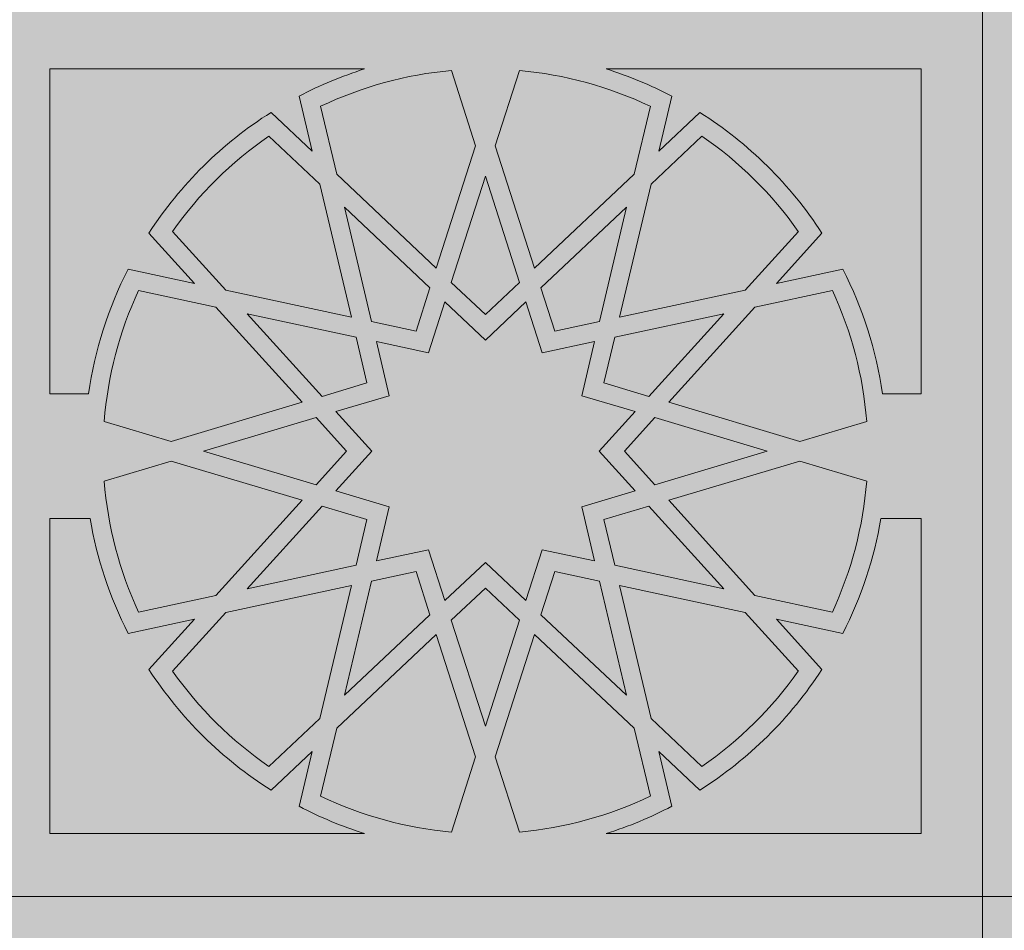
# Model space of a CAD drawing. Units: millimetres. Extents: x 2323 to 2856, y 1354 to 1600.
# Drawn here: x 2628 to 2629, y 1404 to 1405 of the extents above; entities that cross this region are included whole.
import ezdxf

# ---------------------------------------------------------------- set-up
doc = ezdxf.new("R2010")
doc.units = ezdxf.units.MM
doc.layers.get('0').update_dxf_attribs({"lineweight": 5})
doc.layers.add('cotation', color=20, linetype='Continuous', lineweight=5)
doc.layers.add('nord', color=8, linetype='Continuous', lineweight=5)

msp = doc.modelspace()

# ---------------------------------------------------------------- hatches: boundary and pattern name
at = {"layer": 'cotation', "ltscale": 0.005}
h = msp.add_hatch(color=252, dxfattribs=at)
h.paths.add_polyline_path([(2628.6807, 1405.2258), (2627.6308, 1405.2258), (2627.6308, 1404.281), (2628.6807, 1404.281)])
h.paths.add_polyline_path([(2628.0286, 1405.1545, 0.04429), (2627.9595, 1405.1257), (2627.9732, 1405.0679), (2627.9299, 1405.1087, 0.108254), (2627.8011, 1404.9813), (2627.8492, 1404.9282), (2627.7791, 1404.9433, 0.082096), (2627.7373, 1404.8117), (2627.6965, 1404.8117), (2627.6965, 1405.1545)], flags=16)
h.paths.add_polyline_path([(2627.9277, 1405.0837), (2627.9814, 1405.033), (2628.0147, 1404.8926), (2627.8822, 1404.9211), (2627.826, 1404.9831, -0.089314)], flags=16)
h.paths.add_polyline_path([(2627.9822, 1405.1151, -0.089314), (2628.1202, 1405.1529), (2628.1458, 1405.0733), (2628.1043, 1404.9443), (2627.9992, 1405.0433)], flags=16)
h.paths.add_polyline_path([(2627.7901, 1404.9208), (2627.8718, 1404.9032), (2627.9628, 1404.8027), (2627.8245, 1404.7612), (2627.7538, 1404.7824, -0.089314)], flags=16)
h.paths.add_polyline_path([(2628.0075, 1405.0085), (2628.0976, 1404.9235), (2628.0829, 1404.8779), (2628.036, 1404.888)], flags=16)
h.paths.add_polyline_path([(2627.9048, 1404.8961), (2628.0197, 1404.8714), (2628.0311, 1404.8232), (2627.9837, 1404.8089)], flags=16)
h.paths.add_polyline_path([(2628.1561, 1405.0412), (2628.1922, 1404.9293), (2628.1561, 1404.8954), (2628.1201, 1404.9293)], flags=16)
h.paths.add_polyline_path([(2628.1665, 1405.0733), (2628.1921, 1405.1529, -0.089314), (2628.3301, 1405.1151), (2628.3131, 1405.0433), (2628.208, 1404.9443)], flags=16)
h.paths.add_polyline_path([(2628.041, 1404.8668), (2628.0962, 1404.8549), (2628.1134, 1404.9086), (2628.1561, 1404.8683), (2628.1989, 1404.9086), (2628.2161, 1404.8549), (2628.2713, 1404.8668), (2628.2578, 1404.8096), (2628.314, 1404.7928), (2628.2761, 1404.751), (2628.314, 1404.7092), (2628.2578, 1404.6923), (2628.2713, 1404.6352), (2628.2161, 1404.6471), (2628.1989, 1404.5934), (2628.1561, 1404.6336), (2628.1134, 1404.5934), (2628.0962, 1404.6471), (2628.041, 1404.6352), (2628.0545, 1404.6923), (2627.9983, 1404.7092), (2628.0362, 1404.751), (2627.9983, 1404.7928), (2628.0545, 1404.8096)], flags=16)
h.paths.add_polyline_path([(2627.9774, 1404.7865), (2628.0096, 1404.751), (2627.9774, 1404.7154), (2627.8588, 1404.751)], flags=16)
h.paths.add_polyline_path([(2627.8245, 1404.7407), (2627.9628, 1404.6993), (2627.8718, 1404.5988), (2627.7901, 1404.5812, -0.089314), (2627.7538, 1404.7195)], flags=16)
h.paths.add_polyline_path([(2628.2147, 1404.9235), (2628.3048, 1405.0085), (2628.2763, 1404.888), (2628.2294, 1404.8779)], flags=16)
h.paths.add_polyline_path([(2628.2837, 1405.1545), (2628.6159, 1405.1545), (2628.6159, 1404.8117), (2628.5751, 1404.8117, 0.082109), (2628.5333, 1404.9433), (2628.4631, 1404.9282), (2628.5112, 1404.9813, 0.108254), (2628.3824, 1405.1087), (2628.3391, 1405.0679), (2628.3528, 1405.1257, 0.04429)], flags=16)
h.paths.add_polyline_path([(2627.7389, 1404.68, 0.075947), (2627.7791, 1404.5587), (2627.8492, 1404.5737), (2627.8011, 1404.5206, 0.108254), (2627.9299, 1404.3933), (2627.9732, 1404.4341), (2627.9595, 1404.3762, 0.04429), (2628.0286, 1404.3474), (2627.6965, 1404.3474), (2627.6965, 1404.68)], flags=16)
h.paths.add_polyline_path([(2627.9837, 1404.693), (2628.0311, 1404.6788), (2628.0197, 1404.6306), (2627.9048, 1404.6059)], flags=16)
h.paths.add_polyline_path([(2628.3309, 1405.033), (2628.3846, 1405.0837, -0.089314), (2628.4863, 1404.9831), (2628.4301, 1404.9211), (2628.2976, 1404.8926)], flags=16)
h.paths.add_polyline_path([(2628.2926, 1404.8714), (2628.4075, 1404.8961), (2628.3286, 1404.8089), (2628.2812, 1404.8232)], flags=16)
h.paths.add_polyline_path([(2628.0147, 1404.6094), (2627.9814, 1404.4689), (2627.9277, 1404.4183, -0.089314), (2627.826, 1404.5189), (2627.8822, 1404.5808)], flags=16)
h.paths.add_polyline_path([(2628.036, 1404.614), (2628.0829, 1404.6241), (2628.0976, 1404.5784), (2628.0075, 1404.4935)], flags=16)
h.paths.add_polyline_path([(2628.3027, 1404.751), (2628.3349, 1404.7865), (2628.4535, 1404.751), (2628.3349, 1404.7154)], flags=16)
h.paths.add_polyline_path([(2628.3495, 1404.8027), (2628.4405, 1404.9032), (2628.5222, 1404.9208, -0.089314), (2628.5585, 1404.7824), (2628.4878, 1404.7612)], flags=16)
h.paths.add_polyline_path([(2628.1561, 1404.6066), (2628.1922, 1404.5726), (2628.1561, 1404.4607), (2628.1201, 1404.5726)], flags=16)
h.paths.add_polyline_path([(2628.1043, 1404.5577), (2628.1458, 1404.4286), (2628.1202, 1404.349, -0.089314), (2627.9822, 1404.3868), (2627.9992, 1404.4586)], flags=16)
h.paths.add_polyline_path([(2628.2812, 1404.6788), (2628.3286, 1404.693), (2628.4075, 1404.6059), (2628.2926, 1404.6306)], flags=16)
h.paths.add_polyline_path([(2628.2294, 1404.6241), (2628.2763, 1404.614), (2628.3048, 1404.4935), (2628.2147, 1404.5784)], flags=16)
h.paths.add_polyline_path([(2628.3495, 1404.6993), (2628.4878, 1404.7407), (2628.5585, 1404.7195, -0.089314), (2628.5222, 1404.5812), (2628.4405, 1404.5988)], flags=16)
h.paths.add_polyline_path([(2628.208, 1404.5577), (2628.3131, 1404.4586), (2628.3301, 1404.3868, -0.089314), (2628.1921, 1404.349), (2628.1665, 1404.4286)], flags=16)
h.paths.add_polyline_path([(2628.2976, 1404.6094), (2628.4301, 1404.5808), (2628.4863, 1404.5189, -0.089314), (2628.3846, 1404.4183), (2628.3309, 1404.4689)], flags=16)
h.paths.add_polyline_path([(2628.4631, 1404.5737), (2628.5333, 1404.5586, 0.075961), (2628.5735, 1404.68), (2628.6159, 1404.68), (2628.6159, 1404.3474), (2628.2837, 1404.3474, 0.04429), (2628.3528, 1404.3762), (2628.3391, 1404.4341), (2628.3824, 1404.3933, 0.108254), (2628.5112, 1404.5206)], flags=16)
h = msp.add_hatch(color=252, dxfattribs=at)
h.paths.add_polyline_path([(2629.7301, 1405.2258), (2628.6807, 1405.2258), (2628.6807, 1404.281), (2629.7301, 1404.281)])
h.paths.add_polyline_path([(2629.0784, 1405.1545, 0.04429), (2629.0093, 1405.1257), (2629.023, 1405.0679), (2628.9797, 1405.1087, 0.108254), (2628.8509, 1404.9813), (2628.899, 1404.9282), (2628.829, 1404.9433, 0.082096), (2628.7871, 1404.8117), (2628.7464, 1404.8117), (2628.7464, 1405.1545)], flags=16)
h.paths.add_polyline_path([(2628.9776, 1405.0837), (2629.0313, 1405.033), (2629.0645, 1404.8926), (2628.932, 1404.9211), (2628.8759, 1404.9831, -0.089314)], flags=16)
h.paths.add_polyline_path([(2629.0321, 1405.1151, -0.089314), (2629.17, 1405.1529), (2629.1956, 1405.0733), (2629.1541, 1404.9443), (2629.0491, 1405.0433)], flags=16)
h.paths.add_polyline_path([(2629.0573, 1405.0085), (2629.1474, 1404.9235), (2629.1327, 1404.8779), (2629.0858, 1404.888)], flags=16)
h.paths.add_polyline_path([(2628.9216, 1404.9032), (2629.0126, 1404.8027), (2628.8743, 1404.7612), (2628.8037, 1404.7824, -0.089314), (2628.8399, 1404.9208)], flags=16)
h.paths.add_polyline_path([(2628.9546, 1404.8961), (2629.0695, 1404.8713), (2629.0809, 1404.8232), (2629.0335, 1404.8089)], flags=16)
h.paths.add_polyline_path([(2629.2419, 1405.1529, -0.089314), (2629.3799, 1405.1151), (2629.3629, 1405.0433), (2629.2579, 1404.9443), (2629.2163, 1405.0733)], flags=16)
h.paths.add_polyline_path([(2629.206, 1405.0412), (2629.242, 1404.9293), (2629.206, 1404.8954), (2629.1699, 1404.9293)], flags=16)
h.paths.add_polyline_path([(2629.0908, 1404.8668), (2629.146, 1404.8549), (2629.1633, 1404.9086), (2629.206, 1404.8683), (2629.2487, 1404.9086), (2629.266, 1404.8549), (2629.3211, 1404.8668), (2629.3076, 1404.8096), (2629.3638, 1404.7928), (2629.326, 1404.751), (2629.3638, 1404.7092), (2629.3076, 1404.6923), (2629.3211, 1404.6352), (2629.266, 1404.6471), (2629.2487, 1404.5934), (2629.206, 1404.6336), (2629.1633, 1404.5934), (2629.146, 1404.6471), (2629.0908, 1404.6352), (2629.1044, 1404.6923), (2629.0481, 1404.7092), (2629.086, 1404.751), (2629.0481, 1404.7928), (2629.1044, 1404.8096)], flags=16)
h.paths.add_polyline_path([(2629.0272, 1404.7865), (2629.0594, 1404.751), (2629.0272, 1404.7154), (2628.9086, 1404.751)], flags=16)
h.paths.add_polyline_path([(2629.3335, 1405.1545), (2629.6657, 1405.1545), (2629.6657, 1404.8117), (2629.6249, 1404.8117, 0.082109), (2629.5831, 1404.9433), (2629.5129, 1404.9282), (2629.561, 1404.9813, 0.108254), (2629.4322, 1405.1087), (2629.3889, 1405.0679), (2629.4026, 1405.1257, 0.04429)], flags=16)
h.paths.add_polyline_path([(2629.2645, 1404.9235), (2629.3546, 1405.0085), (2629.3261, 1404.888), (2629.2792, 1404.8779)], flags=16)
h.paths.add_polyline_path([(2628.8743, 1404.7407), (2629.0126, 1404.6993), (2628.9216, 1404.5987), (2628.8399, 1404.5811, -0.089314), (2628.8037, 1404.7195)], flags=16)
h.paths.add_polyline_path([(2629.3807, 1405.033), (2629.4344, 1405.0837, -0.089314), (2629.5361, 1404.9831), (2629.48, 1404.9211), (2629.3474, 1404.8926)], flags=16)
h.paths.add_polyline_path([(2629.0335, 1404.693), (2629.0809, 1404.6788), (2629.0695, 1404.6306), (2628.9546, 1404.6059)], flags=16)
h.paths.add_polyline_path([(2628.7887, 1404.68, 0.075947), (2628.829, 1404.5587), (2628.899, 1404.5737), (2628.8509, 1404.5206, 0.108254), (2628.9797, 1404.3933), (2629.023, 1404.4341), (2629.0093, 1404.3762, 0.04429), (2629.0784, 1404.3474), (2628.7464, 1404.3474), (2628.7464, 1404.68)], flags=16)
h.paths.add_polyline_path([(2629.3424, 1404.8713), (2629.4573, 1404.8961), (2629.3784, 1404.8089), (2629.331, 1404.8232)], flags=16)
h.paths.add_polyline_path([(2629.0645, 1404.6094), (2629.0313, 1404.4689), (2628.9776, 1404.4183, -0.089314), (2628.8759, 1404.5189), (2628.932, 1404.5808)], flags=16)
h.paths.add_polyline_path([(2629.0858, 1404.614), (2629.1327, 1404.6241), (2629.1474, 1404.5784), (2629.0573, 1404.4935)], flags=16)
h.paths.add_polyline_path([(2629.3847, 1404.7865), (2629.5033, 1404.751), (2629.3847, 1404.7154), (2629.3525, 1404.751)], flags=16)
h.paths.add_polyline_path([(2629.3993, 1404.8027), (2629.4903, 1404.9032), (2629.572, 1404.9208, -0.089314), (2629.6083, 1404.7824), (2629.5376, 1404.7612)], flags=16)
h.paths.add_polyline_path([(2629.206, 1404.6066), (2629.242, 1404.5726), (2629.206, 1404.4607), (2629.1699, 1404.5726)], flags=16)
h.paths.add_polyline_path([(2629.331, 1404.6788), (2629.3784, 1404.693), (2629.4573, 1404.6059), (2629.3424, 1404.6306)], flags=16)
h.paths.add_polyline_path([(2629.2792, 1404.6241), (2629.3261, 1404.614), (2629.3546, 1404.4935), (2629.2645, 1404.5784)], flags=16)
h.paths.add_polyline_path([(2629.1541, 1404.5577), (2629.1956, 1404.4286), (2629.17, 1404.349, -0.089314), (2629.0321, 1404.3868), (2629.0491, 1404.4586)], flags=16)
h.paths.add_polyline_path([(2629.3993, 1404.6993), (2629.5376, 1404.7407), (2629.6083, 1404.7195, -0.089314), (2629.572, 1404.5811), (2629.4903, 1404.5987)], flags=16)
h.paths.add_polyline_path([(2629.2579, 1404.5577), (2629.3629, 1404.4586), (2629.3799, 1404.3868, -0.089314), (2629.2419, 1404.349), (2629.2163, 1404.4286)], flags=16)
h.paths.add_polyline_path([(2629.3474, 1404.6094), (2629.48, 1404.5808), (2629.5361, 1404.5189, -0.089314), (2629.4344, 1404.4183), (2629.3807, 1404.4689)], flags=16)
h.paths.add_polyline_path([(2629.5129, 1404.5737), (2629.5831, 1404.5586, 0.075961), (2629.6233, 1404.68), (2629.6657, 1404.68), (2629.6657, 1404.3474), (2629.3335, 1404.3474, 0.04429), (2629.4026, 1404.3762), (2629.3889, 1404.4341), (2629.4322, 1404.3933, 0.108254), (2629.561, 1404.5206)], flags=16)
h = msp.add_hatch(color=252, dxfattribs=at)
h.set_gradient(color1=(116, 251, 170), rotation=180, one_color=1, tint=1, name='CURVED')
h.paths.add_polyline_path([(2627.9299, 1405.1087, 0.108254), (2627.8011, 1404.9813), (2627.8492, 1404.9282), (2627.7791, 1404.9433, 0.082096), (2627.7373, 1404.8117), (2627.6965, 1404.8117), (2627.6965, 1405.1545), (2628.0286, 1405.1545, 0.04429), (2627.9595, 1405.1257), (2627.9732, 1405.0679)])
h = msp.add_hatch(color=252, dxfattribs=at)
h.set_gradient(color1=(116, 251, 170), rotation=180, one_color=1, tint=1, name='CURVED')
h.paths.add_polyline_path([(2628.1458, 1405.0733), (2628.1202, 1405.1529, 0.089314), (2627.9822, 1405.1151), (2627.9992, 1405.0433), (2628.1043, 1404.9443)])
h = msp.add_hatch(color=252, dxfattribs=at)
h.set_gradient(color1=(116, 251, 170), rotation=180, one_color=1, tint=1, name='CURVED')
h.paths.add_polyline_path([(2628.3301, 1405.1151, 0.089314), (2628.1921, 1405.1529), (2628.1665, 1405.0733), (2628.208, 1404.9443), (2628.3131, 1405.0433)])
h = msp.add_hatch(color=252, dxfattribs=at)
h.set_gradient(color1=(116, 251, 170), rotation=180, one_color=1, tint=1, name='CURVED')
h.paths.add_polyline_path([(2628.6159, 1405.1545), (2628.2837, 1405.1545, -0.04429), (2628.3528, 1405.1257), (2628.3391, 1405.0679), (2628.3824, 1405.1087, -0.108254), (2628.5112, 1404.9813), (2628.4631, 1404.9282), (2628.5333, 1404.9433, -0.082109), (2628.5751, 1404.8117), (2628.6159, 1404.8117)])
h = msp.add_hatch(color=252, dxfattribs=at)
h.set_gradient(color1=(116, 251, 170), rotation=180, one_color=1, tint=1, name='CURVED')
h.paths.add_polyline_path([(2627.9814, 1405.033), (2627.9277, 1405.0837, 0.089314), (2627.826, 1404.9831), (2627.8822, 1404.9211), (2628.0147, 1404.8926)], flags=17)
h = msp.add_hatch(color=252, dxfattribs=at)
h.set_gradient(color1=(116, 251, 170), rotation=180, one_color=1, tint=1, name='CURVED')
h.paths.add_polyline_path([(2628.4863, 1404.9831, 0.089314), (2628.3846, 1405.0837), (2628.3309, 1405.033), (2628.2976, 1404.8926), (2628.4301, 1404.9211)], flags=17)
h = msp.add_hatch(color=252, dxfattribs=at)
h.set_gradient(color1=(116, 251, 170), rotation=180, one_color=1, tint=1, name='CURVED')
h.paths.add_polyline_path([(2628.1561, 1405.0412), (2628.1201, 1404.9293), (2628.1561, 1404.8954), (2628.1922, 1404.9293)])
h = msp.add_hatch(color=252, dxfattribs=at)
h.set_gradient(color1=(116, 251, 170), rotation=180, one_color=1, tint=1, name='CURVED')
h.paths.add_polyline_path([(2628.0075, 1405.0085), (2628.036, 1404.888), (2628.0829, 1404.8779), (2628.0976, 1404.9235)])
h = msp.add_hatch(color=252, dxfattribs=at)
h.set_gradient(color1=(116, 251, 170), rotation=180, one_color=1, tint=1, name='CURVED')
h.paths.add_polyline_path([(2628.3048, 1405.0085), (2628.2147, 1404.9235), (2628.2294, 1404.8779), (2628.2763, 1404.888)])
h = msp.add_hatch(color=252, dxfattribs=at)
h.set_gradient(color1=(116, 251, 170), rotation=180, one_color=1, tint=1, name='CURVED')
h.paths.add_polyline_path([(2627.8718, 1404.9032), (2627.7901, 1404.9208, 0.089314), (2627.7538, 1404.7824), (2627.8245, 1404.7612), (2627.9628, 1404.8027)])
h = msp.add_hatch(color=252, dxfattribs=at)
h.set_gradient(color1=(116, 251, 170), rotation=180, one_color=1, tint=1, name='CURVED')
h.paths.add_polyline_path([(2628.5222, 1404.9208), (2628.4405, 1404.9032), (2628.3495, 1404.8027), (2628.4878, 1404.7612), (2628.5585, 1404.7824, 0.089314)])
h = msp.add_hatch(color=252, dxfattribs=at)
h.set_gradient(color1=(116, 251, 170), rotation=180, one_color=1, tint=1, name='CURVED')
h.paths.add_polyline_path([(2628.314, 1404.7928), (2628.2578, 1404.8096), (2628.2713, 1404.8668), (2628.2161, 1404.8549), (2628.1989, 1404.9086), (2628.1561, 1404.8683), (2628.1134, 1404.9086), (2628.0962, 1404.8549), (2628.041, 1404.8668), (2628.0545, 1404.8096), (2627.9983, 1404.7928), (2628.0362, 1404.751), (2627.9983, 1404.7092), (2628.0545, 1404.6923), (2628.041, 1404.6352), (2628.0962, 1404.6471), (2628.1134, 1404.5934), (2628.1561, 1404.6336), (2628.1989, 1404.5934), (2628.2161, 1404.6471), (2628.2713, 1404.6352), (2628.2578, 1404.6923), (2628.314, 1404.7092), (2628.2761, 1404.751)])
h = msp.add_hatch(color=252, dxfattribs=at)
h.set_gradient(color1=(116, 251, 170), rotation=180, one_color=1, tint=1, name='CURVED')
h.paths.add_polyline_path([(2628.0197, 1404.8714), (2627.9048, 1404.8961), (2627.9837, 1404.8089), (2628.0311, 1404.8232)])
h = msp.add_hatch(color=252, dxfattribs=at)
h.set_gradient(color1=(116, 251, 170), rotation=180, one_color=1, tint=1, name='CURVED')
h.paths.add_polyline_path([(2628.4075, 1404.8961), (2628.2926, 1404.8714), (2628.2812, 1404.8232), (2628.3286, 1404.8089)])
h = msp.add_hatch(color=252, dxfattribs=at)
h.set_gradient(color1=(116, 251, 170), rotation=180, one_color=1, tint=1, name='CURVED')
h.paths.add_polyline_path([(2627.9774, 1404.7865), (2627.8588, 1404.751), (2627.9774, 1404.7154), (2628.0096, 1404.751)])
h = msp.add_hatch(color=252, dxfattribs=at)
h.set_gradient(color1=(116, 251, 170), rotation=180, one_color=1, tint=1, name='CURVED')
h.paths.add_polyline_path([(2628.3349, 1404.7865), (2628.3027, 1404.751), (2628.3349, 1404.7154), (2628.4535, 1404.751)])
h = msp.add_hatch(color=252, dxfattribs=at)
h.set_gradient(color1=(116, 251, 170), rotation=180, one_color=1, tint=1, name='CURVED')
h.paths.add_polyline_path([(2627.9628, 1404.6993), (2627.8245, 1404.7407), (2627.7538, 1404.7195, 0.089314), (2627.7901, 1404.5812), (2627.8718, 1404.5988)])
h = msp.add_hatch(color=252, dxfattribs=at)
h.set_gradient(color1=(116, 251, 170), rotation=180, one_color=1, tint=1, name='CURVED')
h.paths.add_polyline_path([(2628.5585, 1404.7195), (2628.4878, 1404.7407), (2628.3495, 1404.6993), (2628.4405, 1404.5988), (2628.5222, 1404.5812, 0.089314)])
h = msp.add_hatch(color=252, dxfattribs=at)
h.set_gradient(color1=(116, 251, 170), rotation=180, one_color=1, tint=1, name='CURVED')
h.paths.add_polyline_path([(2628.0197, 1404.6306), (2628.0311, 1404.6788), (2627.9837, 1404.693), (2627.9048, 1404.6059)])
h = msp.add_hatch(color=252, dxfattribs=at)
h.set_gradient(color1=(116, 251, 170), rotation=180, one_color=1, tint=1, name='CURVED')
h.paths.add_polyline_path([(2628.3286, 1404.693), (2628.2812, 1404.6788), (2628.2926, 1404.6306), (2628.4075, 1404.6059)])
h = msp.add_hatch(color=252, dxfattribs=at)
h.set_gradient(color1=(116, 251, 170), rotation=180, one_color=1, tint=1, name='CURVED')
h.paths.add_polyline_path([(2627.8011, 1404.5206), (2627.8492, 1404.5737), (2627.7791, 1404.5587, -0.075947), (2627.7389, 1404.68), (2627.6965, 1404.68), (2627.6965, 1404.3474), (2628.0286, 1404.3474, -0.04429), (2627.9595, 1404.3762), (2627.9732, 1404.4341), (2627.9299, 1404.3933, -0.108254)])
h = msp.add_hatch(color=252, dxfattribs=at)
h.set_gradient(color1=(116, 251, 170), rotation=180, one_color=1, tint=1, name='CURVED')
h.paths.add_polyline_path([(2628.6159, 1404.68), (2628.5735, 1404.68, -0.075961), (2628.5333, 1404.5586), (2628.4631, 1404.5737), (2628.5112, 1404.5206, -0.108254), (2628.3824, 1404.3933), (2628.3391, 1404.4341), (2628.3528, 1404.3762, -0.04429), (2628.2837, 1404.3474), (2628.6159, 1404.3474)])
h = msp.add_hatch(color=252, dxfattribs=at)
h.set_gradient(color1=(116, 251, 170), rotation=180, one_color=1, tint=1, name='CURVED')
h.paths.add_polyline_path([(2628.0829, 1404.6241), (2628.036, 1404.614), (2628.0075, 1404.4935), (2628.0976, 1404.5784)])
h = msp.add_hatch(color=252, dxfattribs=at)
h.set_gradient(color1=(116, 251, 170), rotation=180, one_color=1, tint=1, name='CURVED')
h.paths.add_polyline_path([(2628.2763, 1404.614), (2628.2294, 1404.6241), (2628.2147, 1404.5784), (2628.3048, 1404.4935)])
h = msp.add_hatch(color=252, dxfattribs=at)
h.set_gradient(color1=(116, 251, 170), rotation=180, one_color=1, tint=1, name='CURVED')
h.paths.add_polyline_path([(2628.0147, 1404.6094), (2627.8822, 1404.5808), (2627.826, 1404.5189, 0.089314), (2627.9277, 1404.4183), (2627.9814, 1404.4689)], flags=17)
h = msp.add_hatch(color=252, dxfattribs=at)
h.set_gradient(color1=(116, 251, 170), rotation=180, one_color=1, tint=1, name='CURVED')
h.paths.add_polyline_path([(2628.4863, 1404.5189), (2628.4301, 1404.5808), (2628.2976, 1404.6094), (2628.3309, 1404.4689), (2628.3846, 1404.4183, 0.089314)], flags=17)
h = msp.add_hatch(color=252, dxfattribs=at)
h.set_gradient(color1=(116, 251, 170), rotation=180, one_color=1, tint=1, name='CURVED')
h.paths.add_polyline_path([(2628.1922, 1404.5726), (2628.1561, 1404.6066), (2628.1201, 1404.5726), (2628.1561, 1404.4607)])
h = msp.add_hatch(color=252, dxfattribs=at)
h.set_gradient(color1=(116, 251, 170), rotation=180, one_color=1, tint=1, name='CURVED')
h.paths.add_polyline_path([(2628.1043, 1404.5577), (2627.9992, 1404.4586), (2627.9822, 1404.3868, 0.089314), (2628.1202, 1404.349), (2628.1458, 1404.4286)])
h = msp.add_hatch(color=252, dxfattribs=at)
h.set_gradient(color1=(116, 251, 170), rotation=180, one_color=1, tint=1, name='CURVED')
h.paths.add_polyline_path([(2628.3131, 1404.4586), (2628.208, 1404.5577), (2628.1665, 1404.4286), (2628.1921, 1404.349, 0.089314), (2628.3301, 1404.3868)])
h = msp.add_hatch(color=252, dxfattribs=at)
h.paths.add_polyline_path([(2628.6807, 1404.281), (2627.6308, 1404.281), (2627.6308, 1403.9272), (2627.6965, 1403.9239), (2627.6965, 1404.2097), (2628.0286, 1404.2097, 0.04429), (2627.9595, 1404.1809), (2627.9732, 1404.1231), (2627.9299, 1404.1639, 0.108254), (2627.8011, 1404.0365), (2627.8492, 1403.9834), (2627.7791, 1403.9985, 0.049117), (2627.7489, 1403.9213), (2627.7691, 1403.9203, -0.036961), (2627.7901, 1403.976), (2627.8718, 1403.9584), (2627.9129, 1403.913), (2627.9407, 1403.9116), (2627.9048, 1403.9513), (2628.0197, 1403.9266), (2628.0242, 1403.9075), (2628.0447, 1403.9064), (2628.041, 1403.922), (2628.0962, 1403.9101), (2628.1134, 1403.9638), (2628.1561, 1403.9235), (2628.1989, 1403.9638), (2628.2161, 1403.9101), (2628.2713, 1403.922), (2628.265, 1403.8954), (2628.285, 1403.8944), (2628.2926, 1403.9266), (2628.4075, 1403.9513), (2628.3529, 1403.891), (2628.3783, 1403.8897), (2628.4405, 1403.9584), (2628.5222, 1403.976, -0.062069), (2628.5527, 1403.881), (2628.573, 1403.8799, 0.074275), (2628.5333, 1403.9985), (2628.4631, 1403.9834), (2628.5112, 1404.0365, 0.108254), (2628.3824, 1404.1639), (2628.3391, 1404.1231), (2628.3528, 1404.1809, 0.04429), (2628.2837, 1404.2097), (2628.6159, 1404.2097), (2628.6159, 1403.8778), (2628.6807, 1403.8746)])
h.paths.add_polyline_path([(2628.3301, 1404.1703), (2628.3131, 1404.0985), (2628.208, 1403.9995), (2628.1665, 1404.1285), (2628.1921, 1404.2081, -0.089314)], flags=16)
h.paths.add_polyline_path([(2628.3846, 1404.1389, -0.089314), (2628.4863, 1404.0383), (2628.4301, 1403.9763), (2628.2976, 1403.9478), (2628.3309, 1404.0882)], flags=16)
h.paths.add_polyline_path([(2628.3048, 1404.0637), (2628.2763, 1403.9432), (2628.2294, 1403.9331), (2628.2147, 1403.9787)], flags=16)
h.paths.add_polyline_path([(2628.1458, 1404.1285), (2628.1043, 1403.9995), (2627.9992, 1404.0985), (2627.9822, 1404.1703, -0.089314), (2628.1202, 1404.2081)], flags=16)
h.paths.add_polyline_path([(2628.1561, 1404.0964), (2628.1922, 1403.9845), (2628.1561, 1403.9506), (2628.1201, 1403.9845)], flags=16)
h.paths.add_polyline_path([(2628.0976, 1403.9787), (2628.0829, 1403.9331), (2628.036, 1403.9432), (2628.0075, 1404.0637)], flags=16)
h.paths.add_polyline_path([(2627.9814, 1404.0882), (2628.0147, 1403.9478), (2627.8822, 1403.9763), (2627.826, 1404.0383, -0.089314), (2627.9277, 1404.1389)], flags=16)
h = msp.add_hatch(color=252, dxfattribs=at)
h.paths.add_polyline_path([(2628.6807, 1403.8746), (2628.7464, 1403.8713), (2628.7464, 1404.2097), (2629.0784, 1404.2097, 0.04429), (2629.0093, 1404.1809), (2629.023, 1404.1231), (2628.9797, 1404.1639, 0.108254), (2628.8509, 1404.0365), (2628.899, 1403.9834), (2628.829, 1403.9985, 0.080734), (2628.7875, 1403.8692), (2628.8072, 1403.8682, -0.070123), (2628.8399, 1403.976), (2628.9216, 1403.9584), (2629.0126, 1403.8579), (2629.0714, 1403.855), (2629.1044, 1403.8648), (2629.0908, 1403.922), (2629.146, 1403.9101), (2629.1633, 1403.9638), (2629.206, 1403.9235), (2629.2487, 1403.9638), (2629.266, 1403.9101), (2629.3211, 1403.922), (2629.3076, 1403.8648), (2629.3638, 1403.848), (2629.3572, 1403.8406), (2629.3826, 1403.8394), (2629.3847, 1403.8417), (2629.3946, 1403.8388), (2629.4769, 1403.8346), (2629.3993, 1403.8579), (2629.4903, 1403.9584), (2629.572, 1403.976, -0.089314), (2629.6083, 1403.8376), (2629.5809, 1403.8294), (2629.7301, 1403.8219), (2629.7301, 1404.281), (2628.6807, 1404.281)])
h.paths.add_polyline_path([(2629.2579, 1403.9995), (2629.2163, 1404.1285), (2629.2419, 1404.2081, -0.089314), (2629.3799, 1404.1703), (2629.3629, 1404.0985)], flags=16)
h.paths.add_polyline_path([(2629.6249, 1403.8669, 0.082109), (2629.5831, 1403.9985), (2629.5129, 1403.9834), (2629.561, 1404.0365, 0.108254), (2629.4322, 1404.1639), (2629.3889, 1404.1231), (2629.4026, 1404.1809, 0.04429), (2629.3335, 1404.2097), (2629.6657, 1404.2097), (2629.6657, 1403.8669)], flags=16)
h.paths.add_polyline_path([(2629.1541, 1403.9995), (2629.0491, 1404.0985), (2629.0321, 1404.1703, -0.089314), (2629.17, 1404.2081), (2629.1956, 1404.1285)], flags=16)
h.paths.add_polyline_path([(2629.3474, 1403.9478), (2629.3807, 1404.0882), (2629.4344, 1404.1389, -0.089314), (2629.5361, 1404.0383), (2629.48, 1403.9763)], flags=16)
h.paths.add_polyline_path([(2629.206, 1403.9506), (2629.1699, 1403.9845), (2629.206, 1404.0964), (2629.242, 1403.9845)], flags=16)
h.paths.add_polyline_path([(2629.2792, 1403.9331), (2629.2645, 1403.9787), (2629.3546, 1404.0637), (2629.3261, 1403.9432)], flags=16)
h.paths.add_polyline_path([(2629.0858, 1403.9432), (2629.0573, 1404.0637), (2629.1474, 1403.9787), (2629.1327, 1403.9331)], flags=16)
h.paths.add_polyline_path([(2629.331, 1403.8784), (2629.3424, 1403.9266), (2629.4573, 1403.9513), (2629.3784, 1403.8642)], flags=16)
h.paths.add_polyline_path([(2628.932, 1403.9763), (2628.8759, 1404.0383, -0.089314), (2628.9776, 1404.1389), (2629.0313, 1404.0882), (2629.0645, 1403.9478)], flags=16)
h.paths.add_polyline_path([(2629.0335, 1403.8642), (2628.9546, 1403.9513), (2629.0695, 1403.9266), (2629.0809, 1403.8784)], flags=16)
at = {"layer": 'nord'}
h = msp.add_hatch(color=252, dxfattribs=at)
h.dxf.hatch_style = 1
h.set_gradient(color1=(132, 132, 132), color2=(214, 214, 214), tint=1, name='HEMISPHERICAL')
h.paths.add_polyline_path([(2610.4905, 1419.5681), (2610.4866, 1390.0681), (2652.2866, 1390.0625), (2652.2905, 1419.5625)])
h.paths.add_polyline_path([(2610.7405, 1419.318), (2652.0405, 1419.3126), (2652.0367, 1390.3126), (2610.7367, 1390.318)], flags=16)
h.paths.add_polyline_path([(2610.7905, 1419.268), (2651.9905, 1419.2626), (2651.9867, 1390.3626), (2610.7867, 1390.368)], flags=0)

# ---------------------------------------------------------------- linework, layer by layer
for p, q in [((2628.6807, 1409.9456), (2628.6807, 1403.8746)), ((2628.0286, 1405.1545), (2627.6965, 1405.1545)), ((2627.6965, 1404.8117), (2627.6965, 1405.1545)), ((2628.1458, 1405.0733), (2628.1202, 1405.1529)), ((2628.1665, 1405.0733), (2628.1921, 1405.1529)), ((2628.2837, 1405.1545), (2628.6159, 1405.1545)), ((2628.6159, 1404.8117), (2628.6159, 1405.1545)), ((2627.9732, 1405.0679), (2627.9595, 1405.1257)), ((2628.3391, 1405.0679), (2628.3528, 1405.1257)), ((2627.9732, 1405.0679), (2627.9299, 1405.1087)), ((2627.9992, 1405.0433), (2627.9822, 1405.1151)), ((2628.3131, 1405.0433), (2628.3301, 1405.1151)), ((2628.3391, 1405.0679), (2628.3824, 1405.1087)), ((2627.9814, 1405.033), (2627.9277, 1405.0837)), ((2628.3309, 1405.033), (2628.3846, 1405.0837)), ((2628.1043, 1404.9443), (2628.1458, 1405.0733)), ((2628.208, 1404.9443), (2628.1665, 1405.0733)), ((2628.1043, 1404.9443), (2627.9992, 1405.0433)), ((2628.1201, 1404.9293), (2628.1561, 1405.0412)), ((2628.1922, 1404.9293), (2628.1561, 1405.0412)), ((2628.208, 1404.9443), (2628.3131, 1405.0433)), ((2628.0147, 1404.8926), (2627.9814, 1405.033)), ((2628.2976, 1404.8926), (2628.3309, 1405.033)), ((2628.0976, 1404.9235), (2628.0075, 1405.0085)), ((2628.036, 1404.888), (2628.0075, 1405.0085)), ((2628.2147, 1404.9235), (2628.3048, 1405.0085)), ((2628.2763, 1404.888), (2628.3048, 1405.0085)), ((2627.8822, 1404.9211), (2627.826, 1404.9831)), ((2628.4301, 1404.9211), (2628.4863, 1404.9831)), ((2627.8492, 1404.9282), (2627.8011, 1404.9813)), ((2628.4631, 1404.9282), (2628.5112, 1404.9813)), ((2627.8492, 1404.9282), (2627.7791, 1404.9433)), ((2628.4631, 1404.9282), (2628.5332, 1404.9433)), ((2627.8718, 1404.9032), (2627.7901, 1404.9208)), ((2628.0147, 1404.8926), (2627.8822, 1404.9211)), ((2628.0829, 1404.8779), (2628.0976, 1404.9235)), ((2628.1561, 1404.8954), (2628.1201, 1404.9293)), ((2628.1561, 1404.8954), (2628.1922, 1404.9293)), ((2628.2294, 1404.8779), (2628.2147, 1404.9235)), ((2628.2976, 1404.8926), (2628.4301, 1404.9211)), ((2628.4405, 1404.9032), (2628.5222, 1404.9208)), ((2627.9628, 1404.8027), (2627.8718, 1404.9032)), ((2628.0962, 1404.8549), (2628.1134, 1404.9086)), ((2628.1561, 1404.8683), (2628.1134, 1404.9086)), ((2628.1561, 1404.8683), (2628.1989, 1404.9086)), ((2628.2161, 1404.8549), (2628.1989, 1404.9086)), ((2628.3495, 1404.8027), (2628.4405, 1404.9032)), ((2628.0197, 1404.8714), (2627.9048, 1404.8961)), ((2627.9837, 1404.8089), (2627.9048, 1404.8961)), ((2628.2926, 1404.8714), (2628.4075, 1404.8961)), ((2628.3286, 1404.8089), (2628.4075, 1404.8961)), ((2628.0829, 1404.8779), (2628.036, 1404.888)), ((2628.2294, 1404.8779), (2628.2763, 1404.888)), ((2628.0311, 1404.8232), (2628.0197, 1404.8714)), ((2628.2812, 1404.8232), (2628.2926, 1404.8714)), ((2628.0545, 1404.8096), (2628.041, 1404.8668)), ((2628.0962, 1404.8549), (2628.041, 1404.8668)), ((2628.2161, 1404.8549), (2628.2713, 1404.8668)), ((2628.2578, 1404.8096), (2628.2713, 1404.8668)), ((2628.0311, 1404.8232), (2627.9837, 1404.8089)), ((2628.2812, 1404.8232), (2628.3286, 1404.8089)), ((2627.6965, 1404.8117), (2627.7373, 1404.8117)), ((2628.0545, 1404.8096), (2627.9983, 1404.7928)), ((2628.2578, 1404.8096), (2628.314, 1404.7928)), ((2628.6159, 1404.8117), (2628.5751, 1404.8117)), ((2627.9628, 1404.8027), (2627.8245, 1404.7612)), ((2628.3495, 1404.8027), (2628.4878, 1404.7612)), ((2627.9774, 1404.7865), (2627.8588, 1404.751)), ((2628.0096, 1404.751), (2627.9774, 1404.7865)), ((2628.0362, 1404.751), (2627.9983, 1404.7928)), ((2628.2761, 1404.751), (2628.314, 1404.7928)), ((2628.3027, 1404.751), (2628.3349, 1404.7865)), ((2628.3349, 1404.7865), (2628.4535, 1404.751)), ((2627.8245, 1404.7612), (2627.7538, 1404.7824)), ((2628.4878, 1404.7612), (2628.5585, 1404.7824)), ((2627.9774, 1404.7154), (2627.8588, 1404.751)), ((2628.0096, 1404.751), (2627.9774, 1404.7154)), ((2628.0362, 1404.751), (2627.9983, 1404.7092)), ((2628.2761, 1404.751), (2628.314, 1404.7092)), ((2628.3027, 1404.751), (2628.3349, 1404.7154)), ((2628.3349, 1404.7154), (2628.4535, 1404.751)), ((2627.8245, 1404.7407), (2627.7538, 1404.7195)), ((2627.9628, 1404.6993), (2627.8245, 1404.7407)), ((2628.3495, 1404.6993), (2628.4878, 1404.7407)), ((2628.4878, 1404.7407), (2628.5585, 1404.7195)), ((2628.0545, 1404.6923), (2627.9983, 1404.7092)), ((2628.2578, 1404.6923), (2628.314, 1404.7092)), ((2627.9628, 1404.6993), (2627.8718, 1404.5988)), ((2627.9837, 1404.693), (2627.9048, 1404.6059)), ((2628.0311, 1404.6788), (2627.9837, 1404.693)), ((2628.0545, 1404.6923), (2628.041, 1404.6352)), ((2628.2578, 1404.6923), (2628.2713, 1404.6352)), ((2628.2812, 1404.6788), (2628.3286, 1404.693)), ((2628.3286, 1404.693), (2628.4075, 1404.6059)), ((2628.3495, 1404.6993), (2628.4405, 1404.5988)), ((2627.6965, 1404.68), (2627.6965, 1404.3474)), ((2627.6965, 1404.68), (2627.7389, 1404.68)), ((2628.0311, 1404.6788), (2628.0197, 1404.6306)), ((2628.2812, 1404.6788), (2628.2926, 1404.6306)), ((2628.6159, 1404.68), (2628.5735, 1404.68)), ((2628.6159, 1404.68), (2628.6159, 1404.3474)), ((2628.0962, 1404.6471), (2628.041, 1404.6352)), ((2628.0962, 1404.6471), (2628.1134, 1404.5934)), ((2628.2161, 1404.6471), (2628.1989, 1404.5934)), ((2628.2161, 1404.6471), (2628.2713, 1404.6352)), ((2628.0197, 1404.6306), (2627.9048, 1404.6059)), ((2628.1561, 1404.6336), (2628.1134, 1404.5934)), ((2628.1561, 1404.6336), (2628.1989, 1404.5934)), ((2628.2926, 1404.6306), (2628.4075, 1404.6059)), ((2628.0829, 1404.6241), (2628.036, 1404.614)), ((2628.0829, 1404.6241), (2628.0976, 1404.5784)), ((2628.2294, 1404.6241), (2628.2147, 1404.5784)), ((2628.2294, 1404.6241), (2628.2763, 1404.614)), ((2628.0147, 1404.6094), (2627.8822, 1404.5808)), ((2628.0147, 1404.6094), (2627.9814, 1404.4689)), ((2628.036, 1404.614), (2628.0075, 1404.4935)), ((2628.2763, 1404.614), (2628.3048, 1404.4935)), ((2628.2976, 1404.6094), (2628.3309, 1404.4689)), ((2628.2976, 1404.6094), (2628.4301, 1404.5808)), ((2627.8718, 1404.5988), (2627.7901, 1404.5812)), ((2628.1561, 1404.6066), (2628.1201, 1404.5726)), ((2628.1561, 1404.6066), (2628.1922, 1404.5726)), ((2628.4405, 1404.5988), (2628.5222, 1404.5812)), ((2627.8822, 1404.5808), (2627.826, 1404.5189)), ((2628.0976, 1404.5784), (2628.0075, 1404.4935)), ((2628.2147, 1404.5784), (2628.3048, 1404.4935)), ((2628.4301, 1404.5808), (2628.4863, 1404.5189)), ((2627.8492, 1404.5737), (2627.7791, 1404.5587)), ((2627.8492, 1404.5737), (2627.8011, 1404.5206)), ((2628.1201, 1404.5726), (2628.1561, 1404.4607)), ((2628.1922, 1404.5726), (2628.1561, 1404.4607)), ((2628.4631, 1404.5737), (2628.5112, 1404.5206)), ((2628.4631, 1404.5737), (2628.5332, 1404.5587)), ((2628.1043, 1404.5577), (2627.9992, 1404.4586)), ((2628.1043, 1404.5577), (2628.1458, 1404.4286)), ((2628.208, 1404.5577), (2628.1665, 1404.4286)), ((2628.208, 1404.5577), (2628.3131, 1404.4586)), ((2627.9814, 1404.4689), (2627.9277, 1404.4183)), ((2628.3309, 1404.4689), (2628.3846, 1404.4183)), ((2627.9992, 1404.4586), (2627.9822, 1404.3868)), ((2628.3131, 1404.4586), (2628.3301, 1404.3868)), ((2627.9732, 1404.4341), (2627.9299, 1404.3933)), ((2627.9732, 1404.4341), (2627.9595, 1404.3762)), ((2628.3391, 1404.4341), (2628.3824, 1404.3933)), ((2628.3391, 1404.4341), (2628.3528, 1404.3762)), ((2628.1458, 1404.4286), (2628.1202, 1404.349)), ((2628.1665, 1404.4286), (2628.1921, 1404.349)), ((2628.0286, 1404.3474), (2627.6965, 1404.3474)), ((2628.6159, 1404.3474), (2628.2837, 1404.3474)), ((2626.5809, 1404.281), (2629.7301, 1404.281))]:
    msp.add_line(p, q)
for centre, radius, start, end in [((2628.1561, 1404.751), 0.4232, 107.5435, 117.6875), ((2628.1561, 1404.751), 0.4035, 95.1132, 115.5284), ((2628.1561, 1404.751), 0.4035, 64.4716, 84.8868), ((2628.1561, 1404.751), 0.4035, 64.4716, 84.8868), ((2628.1561, 1404.751), 0.4232, 62.3125, 72.4565), ((2628.1561, 1404.751), 0.4232, 122.3125, 147.0261), ((2628.1561, 1404.751), 0.4232, 32.9739, 57.6875), ((2628.1561, 1404.751), 0.4035, 124.4716, 144.8868), ((2628.1561, 1404.751), 0.4035, 124.4716, 144.8868), ((2628.1561, 1404.751), 0.4035, 35.1132, 55.5284), ((2628.1561, 1404.751), 0.4232, 152.9739, 171.7467), ((2628.1562, 1404.751), 0.4232, 8.2533, 27.0261), ((2628.1561, 1404.751), 0.4035, 155.1132, 175.5284), ((2628.1561, 1404.751), 0.4035, 4.4716, 24.8868), ((2628.1561, 1404.751), 0.4035, 184.4716, 204.8868), ((2628.1561, 1404.751), 0.4035, 184.4716, 204.8868), ((2628.1561, 1404.751), 0.4035, 335.1132, 355.5284), ((2628.1561, 1404.751), 0.4232, 189.6536, 207.0261), ((2628.1562, 1404.751), 0.4232, 332.9739, 350.3464), ((2628.1561, 1404.751), 0.4232, 212.9739, 237.6875), ((2628.1561, 1404.751), 0.4035, 215.1132, 235.5284), ((2628.1561, 1404.751), 0.4232, 302.3125, 327.0261), ((2628.1561, 1404.751), 0.4035, 304.4716, 324.8868), ((2628.1561, 1404.751), 0.4035, 244.4716, 264.8868), ((2628.1561, 1404.751), 0.4035, 244.4716, 264.8868), ((2628.1561, 1404.751), 0.4035, 275.1132, 295.5284), ((2628.1561, 1404.751), 0.4232, 242.3125, 252.4565), ((2628.1561, 1404.751), 0.4232, 287.5435, 297.6875)]:
    msp.add_arc(centre, radius, start, end)

doc.saveas('drawing.dxf')
